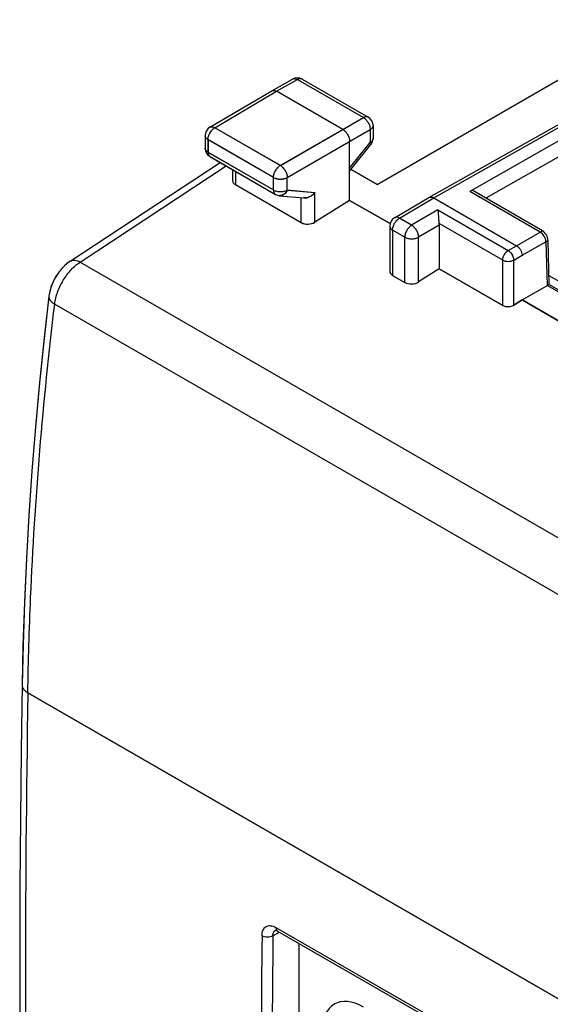
# Model space of a CAD drawing. Units: millimetres. Extents: x -29.9 to 28.7, y -33.1 to 33.1.
# Drawn here: x -29.9 to -16.3, y 1.8 to 27.1 of the extents above; entities that cross this region are included whole.
import ezdxf

# ---------------------------------------------------------------- set-up
doc = ezdxf.new("R2010")
doc.units = ezdxf.units.MM
doc.header["$LTSCALE"] = 16.335
doc.layers.get('0').update_dxf_attribs({"linetype": 'CONTINUOUS'})
doc.layers.add('MEC', color=7, linetype='CONTINUOUS')
doc.layers.add('RACCORDO', color=7, linetype='CONTINUOUS')

msp = doc.modelspace()

# ---------------------------------------------------------------- linework, layer by layer
at = {"color": 7, "linetype": 'CONTINUOUS'}
for p, q in [((-20.699, 22.834), (-13.376, 27.062)), ((-23.4, 25.238), (-22.865, 25.54)), ((-22.617, 25.538), (-20.926, 24.562)), ((-19.369, 22.503), (-14.033, 25.512)), ((-24.985, 24.303), (-23.401, 25.237)), ((-23.401, 25.237), (-23.4, 25.238)), ((-21.579, 24.245), (-23.276, 25.225)), ((-20.801, 24.345), (-20.801, 24.018)), ((-25.108, 24.088), (-25.108, 23.766)), ((-21.402, 22.428), (-21.402, 23.939)), ((-21.402, 23.177), (-20.856, 23.862)), ((-24.983, 23.55), (-23.303, 22.58)), ((-28.567, 20.866), (-24.724, 23.4)), ((-24.405, 23.216), (-24.405, 22.936)), ((-21.367, 23.22), (-20.699, 22.834)), ((-24.332, 22.831), (-22.644, 21.857)), ((-23.201, 22.547), (-22.573, 22.489)), ((-20.251, 21.981), (-19.37, 22.502)), ((-19.37, 22.502), (-19.369, 22.503)), ((-19.245, 22.49), (-17.124, 21.265)), ((-16.515, 21.612), (-18.318, 22.653)), ((-16.459, 21.644), (-18.262, 22.685)), ((-21.402, 22.428), (-22.291, 21.867)), ((-21.402, 22.428), (-20.365, 21.83)), ((-20.374, 21.767), (-20.374, 20.609)), ((-19.104, 21.793), (-19.104, 20.672)), ((-16.369, 21.37), (-16.334, 20.247)), ((-16.288, 20.273), (-16.314, 21.401)), ((-20.301, 20.504), (-19.988, 20.323)), ((-19.104, 20.672), (-19.634, 20.334)), ((-19.104, 20.672), (-17.477, 19.733)), ((-16.293, 20.504), (-15.734, 20.181)), ((-16.982, 19.877), (-16.288, 20.273)), ((-15.839, 19.961), (-16.334, 20.247)), ((-16.288, 20.273), (-15.838, 20.013)), ((-17.195, 19.741), (-16.982, 19.877)), ((-15.839, 19.217), (-16.982, 19.877)), ((-23.31, 3.7), (-23.309, 3.7)), ((-23.31, 3.7), (-23.309, 3.7)), ((-23.309, 3.7), (-23.308, 3.7)), ((-23.308, 3.7), (-23.306, 3.7)), ((-23.306, 3.7), (-23.303, 3.7)), ((-23.303, 3.7), (-23.299, 3.699)), ((-23.299, 3.699), (-23.29, 3.697)), ((-23.299, 3.699), (-23.29, 3.696)), ((-23.29, 3.697), (-23.278, 3.692)), ((-23.289, 3.696), (-23.277, 3.692)), ((-23.278, 3.692), (-23.263, 3.686)), ((-23.277, 3.692), (-23.262, 3.685)), ((-23.263, 3.686), (-23.251, 3.679)), ((-23.251, 3.679), (-19.407, 1.46))]:
    msp.add_line(p, q, dxfattribs=at)
at = {"color": 250, "linetype": 'CONTINUOUS'}
for p, q in [((-23.276, 25.225), (-22.741, 25.526)), ((-22.741, 25.526), (-21.05, 24.55)), ((-19.245, 22.49), (-13.909, 25.499)), ((-13.622, 25.333), (-18.318, 22.653)), ((-24.859, 24.291), (-23.276, 25.225)), ((-13.446, 25.027), (-17.908, 22.48)), ((-23.179, 23.321), (-21.05, 24.55)), ((-23.179, 23.321), (-24.859, 24.291)), ((-20.801, 24.345), (-20.801, 24.345)), ((-23.002, 23.015), (-20.874, 24.244)), ((-20.874, 24.244), (-20.874, 23.916)), ((-25.035, 23.986), (-25.035, 23.664)), ((-23.355, 23.016), (-25.035, 23.986)), ((-21.402, 23.254), (-20.874, 23.916)), ((-25.035, 23.664), (-23.355, 22.694)), ((-28.31, 20.846), (-24.571, 23.312)), ((-24.332, 23.174), (-24.332, 22.831)), ((-23.355, 22.694), (-23.355, 23.016)), ((-23.002, 22.693), (-23.002, 23.015)), ((-23.002, 22.693), (-22.291, 22.628)), ((-22.644, 21.857), (-22.644, 22.496)), ((-22.291, 21.867), (-22.291, 22.628)), ((-20.125, 21.97), (-19.245, 22.49)), ((-19.14, 22.181), (-19.812, 21.789)), ((-19.14, 22.181), (-17.337, 21.14)), ((-20.374, 21.767), (-20.374, 21.767)), ((-19.812, 21.789), (-20.125, 21.97)), ((-19.104, 21.793), (-19.634, 21.483)), ((-17.477, 20.896), (-19.107, 21.837)), ((-20.301, 21.665), (-20.301, 20.504)), ((-19.988, 21.483), (-20.301, 21.664)), ((-19.988, 20.323), (-19.988, 21.484)), ((-19.634, 20.334), (-19.634, 21.484)), ((-17.124, 21.265), (-16.459, 21.644)), ((-17.337, 21.141), (-17.124, 21.265)), ((-16.982, 21.02), (-16.314, 21.401)), ((-17.195, 20.896), (-16.982, 21.02)), ((-28.31, 20.846), (2.501, 3.056)), ((-17.477, 19.733), (-17.477, 20.896)), ((-17.195, 19.741), (-17.195, 20.896)), ((-28.966, 19.767), (1.833, 1.984)), ((1.12, -7.975), (-29.654, 9.794)), ((-23.37, 3.563), (-23.204, 3.652)), ((-23.292, 3.773), (-19.449, 1.554))]:
    msp.add_line(p, q, dxfattribs=at)
at = {"color": 7, "linetype": 'CONTINUOUS'}
for points in [[(-28.567, 20.866), (-28.601, 20.843), (-28.663, 20.795), (-28.721, 20.742), (-28.777, 20.686), (-28.829, 20.625), (-28.878, 20.56), (-28.923, 20.493), (-28.964, 20.422), (-29.001, 20.35), (-29.033, 20.275), (-29.061, 20.199), (-29.084, 20.123), (-29.101, 20.046), (-29.113, 19.967)], [(-29.113, 19.967), (-29.237, 18.884), (-29.354, 17.742), (-29.459, 16.606), (-29.55, 15.477), (-29.627, 14.354), (-29.691, 13.238), (-29.741, 12.128), (-29.778, 11.026), (-29.801, 9.998)], [(-29.801, 9.998), (-29.825, 8.307), (-29.844, 6.558), (-29.856, 4.812), (-29.863, 3.071), (-29.863, 1.333), (-29.856, -0.401), (-29.844, -2.131), (-29.825, -3.858), (-29.801, -5.515)]]:
    msp.add_lwpolyline(points, dxfattribs=at)
for centre, start, end in [((-22.742, 25.322), 59.9984, 119.4406), ((-21.051, 24.345), 359.9835, 59.9984), ((-24.858, 24.088), 120.5215, 180.0003), ((-21.051, 24.018), 321.4448, 0.0025), ((-24.858, 23.766), 179.9954, 240.0426), ((-23.178, 22.796), 239.9981, 264.7548), ((-20.124, 21.767), 120.5212, 180.0162)]:
    msp.add_arc(centre, 0.25, start, end, dxfattribs=at)
at = {"color": 250, "linetype": 'CONTINUOUS'}
for centre, radius, start, end in [((-24.942, 24.23), 0.0845, 109.1536, 120.464), ((-25.024, 24.088), 0.0838, 180.024, 188.1952), ((-25.024, 23.766), 0.0846, 180.0592, 191.4039), ((-24.942, 23.622), 0.0829, 237.8692, 240.0133), ((-23.187, 22.701), 0.155, 264.7604, 267.7545), ((-20.209, 21.91), 0.0839, 111.8051, 120.495), ((-20.291, 21.767), 0.0833, 180.0552, 184.7679), ((-17.234, 20.964), 0.204, 120.3312, 125.2519), ((447.681, 2.037), 477.398, 179.06905, 180.93095), ((438.201, -1.472), 461.878, 179.37505, 180.62495), ((438.293, -1.473), 461.69, 179.37504, 180.62496), ((-23.217, 3.737), 0.0674, 229.8899, 239.8621)]:
    msp.add_arc(centre, radius, start, end, dxfattribs=at)
at = {"color": 7, "linetype": 'CONTINUOUS'}
for centre, major_axis, ratio, start_param, end_param in [((-24.155, 22.944), (0.25, 0.012), 0.606764, 3.11252, 3.897918), ((-22.467, 21.969), (0.25, 0.012), 0.606764, -2.385267, -0.819707), ((-19.28, 21.895), (-0.125, 0.217), 0.577332, -2.356226, -2.150115), ((-16.51, 21.452), (-0.105, 0.17), 0.556845, -2.372309, -0.801512), ((-16.455, 21.483), (-0.104, 0.171), 0.562027, -2.368501, -0.797705), ((-20.124, 20.616), (0.25, 0.012), 0.606764, 3.11252, 3.897918), ((-19.811, 20.436), (0.25, 0.012), 0.606764, -2.385267, -0.814471), ((-17.336, 19.823), (0.2, 0.01), 0.606764, -2.385267, -0.814471)]:
    msp.add_ellipse(centre, major_axis=major_axis, ratio=ratio, start_param=start_param, end_param=end_param, dxfattribs=at)
at = {"color": 250, "linetype": 'CONTINUOUS'}
for points, knots in [([(-22.865, 25.54), (-22.857, 25.544), (-22.838, 25.551), (-22.807, 25.551), (-22.774, 25.543), (-22.752, 25.533), (-22.741, 25.526)], [0, 0, 0, 0, 0.218101, 0.451363, 0.71063, 1, 1, 1, 1]), ([(-22.617, 25.538), (-22.625, 25.543), (-22.644, 25.55), (-22.675, 25.551), (-22.709, 25.543), (-22.73, 25.533), (-22.741, 25.526)], [0, 0, 0, 0, 0.218102, 0.451365, 0.710629, 1, 1, 1, 1]), ([(-20.926, 24.562), (-20.935, 24.567), (-20.953, 24.574), (-20.985, 24.574), (-21.018, 24.567), (-21.039, 24.556), (-21.05, 24.55)], [0, 0, 0, 0, 0.218102, 0.451365, 0.710629, 1, 1, 1, 1]), ([(-21.05, 24.55), (-21.025, 24.536), (-20.977, 24.496), (-20.922, 24.42), (-20.884, 24.334), (-20.873, 24.273), (-20.874, 24.244)], [0, 0, 0, 0, 0.23741, 0.500006, 0.762598, 1, 1, 1, 1]), ([(-25.035, 23.986), (-25.035, 24.015), (-25.024, 24.076), (-24.987, 24.161), (-24.931, 24.237), (-24.884, 24.277), (-24.859, 24.291)], [0, 0, 0, 0, 0.237076, 0.499664, 0.762434, 1, 1, 1, 1]), ([(-24.97, 24.31), (-24.954, 24.316), (-24.913, 24.317), (-24.877, 24.302), (-24.859, 24.291)], [0, 0, 0, 0, 0.453562, 1, 1, 1, 1]), ([(-20.801, 24.345), (-20.801, 24.336), (-20.805, 24.316), (-20.82, 24.289), (-20.843, 24.264), (-20.863, 24.25), (-20.874, 24.244)], [0, 0, 0, 0, 0.21811, 0.451391, 0.710656, 1, 1, 1, 1]), ([(-25.035, 23.986), (-25.054, 23.997), (-25.086, 24.021), (-25.105, 24.058), (-25.107, 24.076)], [0, 0, 0, 0, 0.547599, 1, 1, 1, 1]), ([(-20.801, 24.018), (-20.801, 24.008), (-20.805, 23.989), (-20.82, 23.961), (-20.843, 23.936), (-20.863, 23.923), (-20.874, 23.916)], [0, 0, 0, 0, 0.218112, 0.45138, 0.71064, 1, 1, 1, 1]), ([(-25.035, 23.664), (-25.053, 23.675), (-25.084, 23.698), (-25.103, 23.733), (-25.107, 23.75)], [0, 0, 0, 0, 0.546005, 1, 1, 1, 1]), ([(-20.874, 23.916), (-20.87, 23.911), (-20.863, 23.9), (-20.854, 23.883), (-20.851, 23.869), (-20.855, 23.863)], [0, 0, 0, 0, 0.361712, 0.646723, 1, 1, 1, 1]), ([(-25.035, 23.664), (-25.035, 23.641), (-25.03, 23.607), (-25.008, 23.569), (-24.994, 23.556), (-24.986, 23.551)], [0, 0, 0, 0, 0.547252, 0.781612, 1, 1, 1, 1]), ([(-23.355, 23.016), (-23.355, 23.044), (-23.344, 23.105), (-23.306, 23.191), (-23.251, 23.267), (-23.204, 23.307), (-23.179, 23.321)], [0, 0, 0, 0, 0.237077, 0.499664, 0.762435, 1, 1, 1, 1]), ([(-23.179, 23.321), (-23.154, 23.307), (-23.107, 23.266), (-23.051, 23.191), (-23.013, 23.105), (-23.002, 23.044), (-23.002, 23.015)], [0, 0, 0, 0, 0.23709, 0.500006, 0.762919, 1, 1, 1, 1]), ([(-23.355, 23.016), (-23.33, 23.001), (-23.272, 22.98), (-23.179, 22.97), (-23.085, 22.98), (-23.027, 23.001), (-23.002, 23.015)], [0, 0, 0, 0, 0.237082, 0.499671, 0.762438, 1, 1, 1, 1]), ([(-23.355, 22.694), (-23.33, 22.68), (-23.272, 22.658), (-23.179, 22.648), (-23.085, 22.658), (-23.027, 22.679), (-23.002, 22.693)], [0, 0, 0, 0, 0.237082, 0.49967, 0.762438, 1, 1, 1, 1]), ([(-23.355, 22.694), (-23.355, 22.681), (-23.353, 22.657), (-23.343, 22.624), (-23.327, 22.597), (-23.311, 22.584), (-23.303, 22.58)], [0, 0, 0, 0, 0.289699, 0.549087, 0.782199, 1, 1, 1, 1]), ([(-23.002, 22.693), (-23.011, 22.672), (-23.032, 22.631), (-23.078, 22.583), (-23.133, 22.552), (-23.173, 22.546), (-23.193, 22.547)], [0, 0, 0, 0, 0.274186, 0.53181, 0.771992, 1, 1, 1, 1]), ([(-20.125, 21.97), (-20.146, 21.982), (-20.188, 21.999), (-20.234, 21.991), (-20.251, 21.981)], [0, 0, 0, 0, 0.551206, 1, 1, 1, 1]), ([(-20.125, 21.971), (-20.144, 21.981), (-20.182, 21.997), (-20.223, 21.995), (-20.24, 21.988)], [0, 0, 0, 0, 0.547777, 1, 1, 1, 1]), ([(-20.374, 21.766), (-20.374, 21.747), (-20.357, 21.703), (-20.321, 21.676), (-20.301, 21.664)], [0, 0, 0, 0, 0.449304, 1, 1, 1, 1]), ([(-20.374, 21.76), (-20.373, 21.742), (-20.354, 21.702), (-20.321, 21.676), (-20.301, 21.665)], [0, 0, 0, 0, 0.45091, 1, 1, 1, 1]), ([(-20.301, 21.665), (-20.301, 21.694), (-20.29, 21.755), (-20.253, 21.84), (-20.198, 21.916), (-20.15, 21.956), (-20.125, 21.971)], [0, 0, 0, 0, 0.237083, 0.499678, 0.762456, 1, 1, 1, 1]), ([(-19.812, 21.79), (-19.837, 21.775), (-19.884, 21.735), (-19.939, 21.659), (-19.977, 21.574), (-19.988, 21.513), (-19.988, 21.484)], [0, 0, 0, 0, 0.237566, 0.500336, 0.762924, 1, 1, 1, 1]), ([(-19.634, 21.484), (-19.634, 21.513), (-19.645, 21.574), (-19.683, 21.66), (-19.739, 21.735), (-19.787, 21.775), (-19.812, 21.79)], [0, 0, 0, 0, 0.236922, 0.499677, 0.762616, 1, 1, 1, 1]), ([(-19.988, 21.484), (-19.963, 21.47), (-19.904, 21.448), (-19.811, 21.438), (-19.718, 21.448), (-19.659, 21.47), (-19.634, 21.484)], [0, 0, 0, 0, 0.237216, 0.499986, 0.762755, 1, 1, 1, 1]), ([(-17.477, 20.896), (-17.477, 20.918), (-17.47, 20.963), (-17.443, 21.027), (-17.404, 21.086), (-17.37, 21.118), (-17.351, 21.131)], [0, 0, 0, 0, 0.2342, 0.493441, 0.756172, 1, 1, 1, 1]), ([(-17.337, 21.141), (-17.332, 21.138), (-17.311, 21.124), (-17.292, 21.107), (-17.279, 21.093)], [0, 0, 0, 0, 0.234339, 1, 1, 1, 1]), ([(-17.279, 21.093), (-17.276, 21.09), (-17.262, 21.074), (-17.25, 21.057), (-17.242, 21.044)], [0, 0, 0, 0, 0.245578, 1, 1, 1, 1]), ([(-17.242, 21.044), (-17.227, 21.021), (-17.205, 20.973), (-17.195, 20.921), (-17.195, 20.896)], [0, 0, 0, 0, 0.525744, 1, 1, 1, 1]), ([(-28.966, 19.767), (-28.954, 19.872), (-28.899, 20.086), (-28.754, 20.384), (-28.558, 20.648), (-28.395, 20.79), (-28.31, 20.846)], [0, 0, 0, 0, 0.24457, 0.505948, 0.76416, 1, 1, 1, 1]), ([(-28.567, 20.866), (-28.551, 20.877), (-28.513, 20.893), (-28.448, 20.895), (-28.379, 20.88), (-28.333, 20.859), (-28.31, 20.846)], [0, 0, 0, 0, 0.213049, 0.444081, 0.705115, 1, 1, 1, 1]), ([(-17.477, 20.896), (-17.457, 20.884), (-17.411, 20.868), (-17.336, 20.859), (-17.261, 20.868), (-17.215, 20.884), (-17.195, 20.896)], [0, 0, 0, 0, 0.237248, 0.5, 0.762752, 1, 1, 1, 1]), ([(-29.113, 19.967), (-29.115, 19.949), (-29.111, 19.911), (-29.081, 19.858), (-29.032, 19.808), (-28.99, 19.78), (-28.966, 19.767)], [0, 0, 0, 0, 0.199465, 0.424613, 0.690394, 1, 1, 1, 1]), ([(-29.654, 9.794), (-29.641, 10.608), (-29.542, 13.94), (-29.264, 17.266), (-28.966, 19.767)], [0, 0, 0, 0, 0.244346, 1, 1, 1, 1]), ([(-29.801, 9.998), (-29.801, 9.979), (-29.794, 9.94), (-29.764, 9.884), (-29.717, 9.834), (-29.676, 9.807), (-29.654, 9.794)], [0, 0, 0, 0, 0.215793, 0.448002, 0.708046, 1, 1, 1, 1]), ([(-23.65, 3.566), (-23.65, 3.591), (-23.645, 3.64), (-23.625, 3.707), (-23.591, 3.761), (-23.545, 3.8), (-23.489, 3.82), (-23.425, 3.822), (-23.358, 3.806), (-23.314, 3.785), (-23.292, 3.773)], [0, 0, 0, 0, 0.14477, 0.274713, 0.391869, 0.501378, 0.610634, 0.727118, 0.856164, 1, 1, 1, 1]), ([(-23.65, 3.566), (-23.63, 3.554), (-23.584, 3.538), (-23.51, 3.529), (-23.437, 3.536), (-23.39, 3.552), (-23.37, 3.563)], [0, 0, 0, 0, 0.236899, 0.49968, 0.762636, 1, 1, 1, 1]), ([(-23.37, 3.563), (-23.37, 3.578), (-23.367, 3.607), (-23.355, 3.647), (-23.335, 3.679), (-23.316, 3.695), (-23.306, 3.701)], [0, 0, 0, 0, 0.287776, 0.546597, 0.780508, 1, 1, 1, 1]), ([(-23.37, 3.563), (-23.37, 3.591), (-23.362, 3.643), (-23.329, 3.687), (-23.309, 3.699)], [0, 0, 0, 0, 0.547579, 1, 1, 1, 1]), ([(-23.292, 3.773), (-23.292, 3.755), (-23.288, 3.721), (-23.269, 3.692), (-23.257, 3.683)], [0, 0, 0, 0, 0.549357, 1, 1, 1, 1])]:
    msp.add_open_spline(points, degree=3, knots=knots, dxfattribs=at)
at = {"color": 7, "linetype": 'CONTINUOUS'}
for points, knots in [([(-23.4, 25.238), (-23.392, 25.242), (-23.373, 25.249), (-23.342, 25.25), (-23.308, 25.242), (-23.287, 25.231), (-23.276, 25.225)], [0, 0, 0, 0, 0.217782, 0.45107, 0.710491, 1, 1, 1, 1]), ([(-21.579, 24.245), (-21.553, 24.231), (-21.506, 24.191), (-21.451, 24.115), (-21.413, 24.029), (-21.402, 23.968), (-21.402, 23.939)], [0, 0, 0, 0, 0.23725, 0.500006, 0.762759, 1, 1, 1, 1]), ([(-22.291, 22.628), (-22.326, 22.585), (-22.411, 22.515), (-22.521, 22.485), (-22.573, 22.489)], [0, 0, 0, 0, 0.511974, 1, 1, 1, 1]), ([(-19.369, 22.503), (-19.36, 22.507), (-19.342, 22.514), (-19.31, 22.515), (-19.277, 22.507), (-19.256, 22.496), (-19.245, 22.49)], [0, 0, 0, 0, 0.218099, 0.451361, 0.710628, 1, 1, 1, 1]), ([(-19.369, 22.503), (-19.352, 22.512), (-19.306, 22.519), (-19.265, 22.502), (-19.245, 22.49)], [0, 0, 0, 0, 0.449736, 1, 1, 1, 1]), ([(-19.14, 22.182), (-19.135, 22.132), (-19.129, 22.049), (-19.12, 21.934), (-19.113, 21.87), (-19.107, 21.837)], [0, 0, 0, 0, 0.436741, 0.715923, 1, 1, 1, 1]), ([(-19.14, 22.181), (-19.135, 22.131), (-19.129, 22.049), (-19.12, 21.934), (-19.113, 21.869), (-19.107, 21.837)], [0, 0, 0, 0, 0.436508, 0.715615, 1, 1, 1, 1]), ([(-17.124, 21.265), (-17.104, 21.253), (-17.066, 21.221), (-17.021, 21.161), (-16.991, 21.092), (-16.982, 21.043), (-16.982, 21.02)], [0, 0, 0, 0, 0.237242, 0.499988, 0.762741, 1, 1, 1, 1])]:
    msp.add_open_spline(points, degree=3, knots=knots, dxfattribs=at)
at = {"layer": 'MEC', "color": 7, "linetype": 'CONTINUOUS'}
for p, q in [((-20.699, 22.834), (-13.376, 27.063)), ((-23.4, 25.238), (-22.865, 25.54)), ((-22.617, 25.538), (-20.926, 24.562)), ((-23.401, 25.237), (-23.4, 25.238)), ((-21.579, 24.245), (-23.276, 25.225)), ((-20.801, 24.345), (-20.801, 24.018)), ((-21.402, 22.428), (-21.402, 23.939)), ((-21.402, 23.177), (-20.856, 23.862)), ((-24.982, 23.549), (-23.304, 22.58)), ((-28.567, 20.866), (-24.724, 23.4)), ((-24.404, 23.215), (-24.404, 22.936)), ((-20.699, 22.834), (-21.367, 23.22)), ((-24.331, 22.831), (-22.644, 21.857)), ((-22.579, 22.49), (-22.574, 22.49)), ((-21.402, 22.428), (-22.292, 21.867)), ((-20.365, 21.83), (-21.402, 22.428)), ((-17.477, 19.733), (-19.104, 20.672)), ((-16.982, 19.877), (-17.195, 19.741)), ((-16.982, 19.877), (-15.839, 19.217)), ((-29.801, 9.998), (-29.825, 8.325))]:
    msp.add_line(p, q, dxfattribs=at)
at = {"layer": 'MEC', "color": 250, "linetype": 'CONTINUOUS'}
for p, q in [((-23.276, 25.225), (-22.741, 25.526)), ((-22.741, 25.526), (-21.05, 24.55)), ((-24.858, 24.29), (-23.276, 25.225)), ((-23.18, 23.321), (-21.05, 24.55)), ((-23.18, 23.321), (-24.858, 24.29)), ((-20.801, 24.345), (-20.801, 24.345)), ((-23.003, 23.014), (-20.874, 24.244)), ((-20.874, 24.244), (-20.874, 23.916)), ((-25.034, 23.984), (-25.034, 23.664)), ((-23.356, 23.015), (-25.034, 23.984)), ((-21.402, 23.254), (-20.874, 23.916)), ((-25.034, 23.664), (-23.356, 22.694)), ((-28.31, 20.846), (-24.571, 23.312)), ((-24.331, 23.173), (-24.331, 22.831)), ((-23.356, 22.694), (-23.356, 23.015)), ((-23.003, 22.694), (-23.003, 23.014)), ((-23.304, 22.58), (-23.304, 22.58)), ((-23.003, 22.694), (-22.292, 22.628)), ((-22.644, 21.857), (-22.644, 22.496)), ((-22.292, 21.867), (-22.292, 22.628)), ((-17.337, 21.14), (-17.124, 21.265)), ((-17.195, 20.896), (-16.982, 21.02)), ((-28.31, 20.846), (2.501, 3.056)), ((-17.477, 19.733), (-17.477, 20.896)), ((-17.195, 19.741), (-17.195, 20.896)), ((-28.966, 19.767), (1.833, 1.984)), ((-29.654, 9.794), (1.12, -7.975))]:
    msp.add_line(p, q, dxfattribs=at)
at = {"layer": 'MEC', "color": 7, "linetype": 'CONTINUOUS'}
for points in [[(-28.567, 20.866), (-28.592, 20.849), (-28.656, 20.8), (-28.717, 20.747), (-28.774, 20.688), (-28.829, 20.625), (-28.879, 20.558), (-28.926, 20.488), (-28.968, 20.414), (-29.006, 20.338), (-29.039, 20.261), (-29.067, 20.181), (-29.089, 20.102), (-29.105, 20.021), (-29.113, 19.967)], [(-29.113, 19.967), (-29.235, 18.903), (-29.353, 17.755), (-29.458, 16.614), (-29.549, 15.479), (-29.627, 14.35), (-29.691, 13.228), (-29.742, 12.113)], [(-29.742, 12.113), (-29.779, 11.006), (-29.801, 9.998)], [(-29.825, 8.325), (-29.844, 6.57), (-29.856, 4.82), (-29.863, 3.072), (-29.863, 1.329), (-29.856, -0.41), (-29.844, -2.146), (-29.825, -3.868)]]:
    msp.add_lwpolyline(points, dxfattribs=at)
for centre, start, end in [((-22.742, 25.322), 59.9984, 119.4355), ((-21.051, 24.345), 359.9914, 59.9984), ((-21.051, 24.018), 321.4448, 0.0013), ((-24.857, 23.766), 179.9903, 239.9984), ((-23.179, 22.797), 239.9851, 264.739)]:
    msp.add_arc(centre, 0.25, start, end, dxfattribs=at)
at = {"layer": 'MEC', "color": 250, "linetype": 'CONTINUOUS'}
for centre, radius, start, end in [((-22.824, 25.467), 0.0838, 112.6036, 119.4152), ((-22.659, 25.466), 0.0838, 60.0089, 67.08), ((-20.885, 24.018), 0.0836, 355.8961, 359.9982), ((-17.237, 20.97), 0.197, 120.3035, 122.5873), ((447.681, 2.037), 477.398, 179.06905, 180.93095)]:
    msp.add_arc(centre, radius, start, end, dxfattribs=at)
at = {"layer": 'MEC', "color": 7, "linetype": 'CONTINUOUS'}
for centre, major_axis, start_param, end_param in [((-24.154, 22.944), (0.25, 0.012), 3.11252, 3.897918), ((-22.468, 21.97), (0.25, 0.012), -2.385267, -0.820288), ((-17.336, 19.823), (0.2, 0.01), -2.385267, -0.814471)]:
    msp.add_ellipse(centre, major_axis=major_axis, ratio=0.606764, start_param=start_param, end_param=end_param, dxfattribs=at)
at = {"layer": 'MEC', "color": 250, "linetype": 'CONTINUOUS'}
for points, knots in [([(-22.856, 25.544), (-22.839, 25.551), (-22.797, 25.553), (-22.76, 25.537), (-22.741, 25.526)], [0, 0, 0, 0, 0.452281, 1, 1, 1, 1]), ([(-22.626, 25.543), (-22.643, 25.55), (-22.685, 25.553), (-22.722, 25.537), (-22.741, 25.526)], [0, 0, 0, 0, 0.452399, 1, 1, 1, 1]), ([(-20.926, 24.562), (-20.943, 24.572), (-20.989, 24.579), (-21.03, 24.562), (-21.05, 24.55)], [0, 0, 0, 0, 0.449732, 1, 1, 1, 1]), ([(-21.05, 24.55), (-21.025, 24.536), (-20.977, 24.496), (-20.922, 24.42), (-20.884, 24.334), (-20.873, 24.273), (-20.874, 24.244)], [0, 0, 0, 0, 0.237392, 0.500006, 0.762617, 1, 1, 1, 1]), ([(-25.034, 23.984), (-25.034, 24.013), (-25.023, 24.074), (-24.986, 24.16), (-24.931, 24.235), (-24.883, 24.275), (-24.858, 24.29)], [0, 0, 0, 0, 0.23704, 0.499628, 0.762418, 1, 1, 1, 1]), ([(-24.985, 24.301), (-24.968, 24.311), (-24.921, 24.319), (-24.879, 24.302), (-24.858, 24.29)], [0, 0, 0, 0, 0.448752, 1, 1, 1, 1]), ([(-20.801, 24.345), (-20.801, 24.326), (-20.818, 24.283), (-20.853, 24.256), (-20.874, 24.244)], [0, 0, 0, 0, 0.449755, 1, 1, 1, 1]), ([(-25.034, 23.984), (-25.055, 23.996), (-25.09, 24.023), (-25.107, 24.067), (-25.107, 24.086)], [0, 0, 0, 0, 0.550733, 1, 1, 1, 1]), ([(-25.034, 23.664), (-25.055, 23.676), (-25.09, 23.703), (-25.107, 23.746), (-25.107, 23.766)], [0, 0, 0, 0, 0.550742, 1, 1, 1, 1]), ([(-20.805, 23.994), (-20.807, 23.987), (-20.821, 23.954), (-20.85, 23.93), (-20.874, 23.916)], [0, 0, 0, 0, 0.221991, 1, 1, 1, 1]), ([(-20.874, 23.916), (-20.869, 23.91), (-20.862, 23.899), (-20.854, 23.882), (-20.852, 23.867), (-20.856, 23.862)], [0, 0, 0, 0, 0.366802, 0.652295, 1, 1, 1, 1]), ([(-25.034, 23.664), (-25.034, 23.64), (-25.028, 23.595), (-24.999, 23.559), (-24.982, 23.549)], [0, 0, 0, 0, 0.55075, 1, 1, 1, 1]), ([(-23.356, 23.015), (-23.356, 23.044), (-23.345, 23.105), (-23.307, 23.19), (-23.252, 23.266), (-23.205, 23.306), (-23.18, 23.321)], [0, 0, 0, 0, 0.23704, 0.499628, 0.762418, 1, 1, 1, 1]), ([(-23.18, 23.321), (-23.155, 23.306), (-23.108, 23.266), (-23.052, 23.19), (-23.014, 23.104), (-23.003, 23.043), (-23.003, 23.014)], [0, 0, 0, 0, 0.237054, 0.500006, 0.762955, 1, 1, 1, 1]), ([(-23.356, 23.015), (-23.331, 23.001), (-23.273, 22.979), (-23.18, 22.969), (-23.086, 22.979), (-23.028, 23), (-23.003, 23.014)], [0, 0, 0, 0, 0.237046, 0.499634, 0.762421, 1, 1, 1, 1]), ([(-23.356, 22.694), (-23.331, 22.68), (-23.273, 22.659), (-23.18, 22.649), (-23.086, 22.659), (-23.028, 22.68), (-23.003, 22.694)], [0, 0, 0, 0, 0.237046, 0.499634, 0.762421, 1, 1, 1, 1]), ([(-23.356, 22.694), (-23.356, 22.671), (-23.35, 22.626), (-23.321, 22.59), (-23.304, 22.58)], [0, 0, 0, 0, 0.550738, 1, 1, 1, 1]), ([(-23.003, 22.694), (-23.012, 22.671), (-23.034, 22.63), (-23.082, 22.58), (-23.14, 22.55), (-23.182, 22.546), (-23.202, 22.548)], [0, 0, 0, 0, 0.27488, 0.532465, 0.772064, 1, 1, 1, 1]), ([(-17.477, 20.896), (-17.477, 20.918), (-17.469, 20.965), (-17.441, 21.032), (-17.399, 21.092), (-17.363, 21.124), (-17.343, 21.136)], [0, 0, 0, 0, 0.235685, 0.496732, 0.759545, 1, 1, 1, 1]), ([(-17.337, 21.14), (-17.327, 21.135), (-17.285, 21.105), (-17.253, 21.065), (-17.234, 21.031)], [0, 0, 0, 0, 0.229024, 1, 1, 1, 1]), ([(-17.234, 21.031), (-17.231, 21.025), (-17.219, 21.003), (-17.21, 20.98), (-17.205, 20.962)], [0, 0, 0, 0, 0.254653, 1, 1, 1, 1]), ([(-28.966, 19.767), (-28.954, 19.872), (-28.899, 20.086), (-28.754, 20.384), (-28.558, 20.648), (-28.395, 20.79), (-28.31, 20.846)], [0, 0, 0, 0, 0.244565, 0.505948, 0.764165, 1, 1, 1, 1]), ([(-28.567, 20.866), (-28.551, 20.877), (-28.513, 20.893), (-28.448, 20.895), (-28.379, 20.88), (-28.333, 20.859), (-28.31, 20.846)], [0, 0, 0, 0, 0.213031, 0.444113, 0.705031, 1, 1, 1, 1]), ([(-17.477, 20.896), (-17.457, 20.884), (-17.411, 20.867), (-17.336, 20.859), (-17.261, 20.867), (-17.215, 20.884), (-17.195, 20.896)], [0, 0, 0, 0, 0.237219, 0.5, 0.762781, 1, 1, 1, 1]), ([(-17.205, 20.962), (-17.203, 20.957), (-17.198, 20.935), (-17.195, 20.912), (-17.195, 20.896)], [0, 0, 0, 0, 0.263865, 1, 1, 1, 1]), ([(-29.113, 19.967), (-29.115, 19.949), (-29.111, 19.911), (-29.081, 19.858), (-29.032, 19.808), (-28.99, 19.78), (-28.966, 19.767)], [0, 0, 0, 0, 0.199452, 0.424646, 0.690331, 1, 1, 1, 1]), ([(-29.654, 9.794), (-29.641, 10.608), (-29.542, 13.94), (-29.264, 17.266), (-28.966, 19.767)], [0, 0, 0, 0, 0.244348, 1, 1, 1, 1]), ([(-29.801, 9.998), (-29.801, 9.979), (-29.794, 9.94), (-29.764, 9.884), (-29.717, 9.834), (-29.676, 9.807), (-29.654, 9.794)], [0, 0, 0, 0, 0.215778, 0.448036, 0.707955, 1, 1, 1, 1])]:
    msp.add_open_spline(points, degree=3, knots=knots, dxfattribs=at)
at = {"layer": 'MEC', "color": 7, "linetype": 'CONTINUOUS'}
for points, knots in [([(-23.4, 25.238), (-23.383, 25.247), (-23.337, 25.254), (-23.296, 25.237), (-23.276, 25.225)], [0, 0, 0, 0, 0.449424, 1, 1, 1, 1]), ([(-21.579, 24.245), (-21.553, 24.231), (-21.506, 24.191), (-21.451, 24.115), (-21.413, 24.029), (-21.402, 23.968), (-21.402, 23.939)], [0, 0, 0, 0, 0.237222, 0.500006, 0.762787, 1, 1, 1, 1]), ([(-22.574, 22.49), (-22.522, 22.485), (-22.411, 22.515), (-22.327, 22.586), (-22.292, 22.628)], [0, 0, 0, 0, 0.487972, 1, 1, 1, 1]), ([(-17.124, 21.265), (-17.104, 21.253), (-17.066, 21.221), (-17.021, 21.161), (-16.991, 21.092), (-16.982, 21.043), (-16.982, 21.02)], [0, 0, 0, 0, 0.237223, 0.500007, 0.762787, 1, 1, 1, 1])]:
    msp.add_open_spline(points, degree=3, knots=knots, dxfattribs=at)
at = {"layer": 'MEC', "color": 250, "linetype": 'CONTINUOUS'}
msp.add_open_spline([(-20.802, 24.012), (-20.802, 24.006), (-20.803, 24), (-20.805, 23.994)], degree=3, dxfattribs=at)
at = {"layer": 'RACCORDO', "color": 7, "linetype": 'CONTINUOUS'}
msp.add_line((-22.706, 3.365), (-22.706, -6.126), dxfattribs=at)
msp.add_ellipse((-21.048, 0.505), major_axis=(-0.75, 1.299), ratio=0.577156, start_param=5.497891, end_param=7.068383, dxfattribs=at)

doc.saveas('drawing.dxf')
